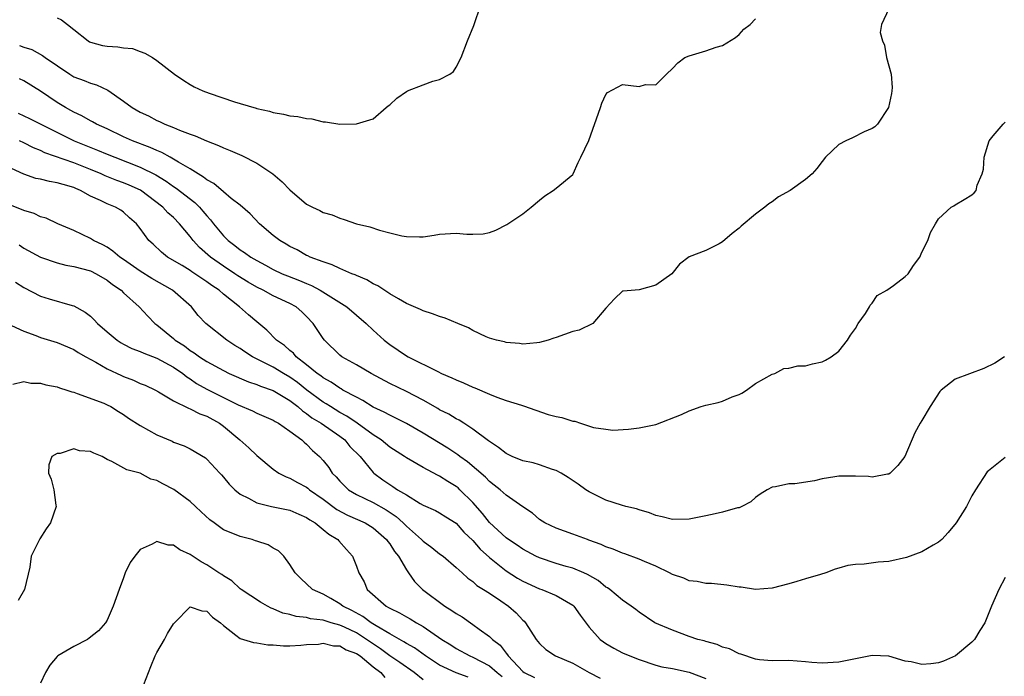
# Model space of a CAD drawing. Units: inches. Extents: x 2580000 to 2583000, y 1536000 to 1539000.
# Drawn here: x 2581889 to 2582007, y 1536357 to 1536436 of the extents above; entities that cross this region are included whole.
import ezdxf

# ---------------------------------------------------------------- set-up
doc = ezdxf.new("R2010")
doc.units = ezdxf.units.IN
doc.header["$MEASUREMENT"] = 0
doc.layers.add('LD25801536_2ft', color=123, linetype='Continuous')

msp = doc.modelspace()

# ---------------------------------------------------------------- linework, layer by layer
at = {"layer": 'LD25801536_2ft'}
for points, elevation in [([(2581993, 1536436.85), (2581992.14, 1536435), (2581991.99, 1536434.01), (2581992.27, 1536433), (2581992.49, 1536432.49), (2581992.75, 1536431), (2581993.3, 1536429), (2581993.4, 1536427.4), (2581993.39, 1536427), (2581993.33, 1536426.67), (2581992.97, 1536425), (2581991.64, 1536423), (2581991.32, 1536422.68), (2581991, 1536422.46), (2581990.05, 1536422.05), (2581988.64, 1536421.36), (2581987.85, 1536421), (2581987, 1536420.53), (2581985.42, 1536419), (2581985, 1536418.51), (2581984.36, 1536417.64), (2581983.78, 1536417), (2581983, 1536416.35), (2581981.14, 1536415), (2581979.76, 1536414.24), (2581979, 1536413.63), (2581978.6, 1536413.4), (2581978.12, 1536413), (2581977, 1536412.17), (2581975.28, 1536410.72), (2581975, 1536410.46), (2581974.17, 1536409.83), (2581973, 1536408.83), (2581972.6, 1536408.6), (2581971, 1536407.8), (2581969, 1536407.02), (2581967.86, 1536406.14), (2581966.92, 1536405), (2581965, 1536403.61), (2581963, 1536403.04), (2581961.09, 1536402.91), (2581961, 1536402.88), (2581960.02, 1536401.98), (2581959, 1536400.86), (2581957.42, 1536399), (2581955.78, 1536398.22), (2581955, 1536398.03), (2581953, 1536397.3), (2581952.75, 1536397.25), (2581952.04, 1536397), (2581951, 1536396.7), (2581950.69, 1536396.69), (2581949, 1536396.53), (2581948.59, 1536396.59), (2581947, 1536396.71), (2581946.78, 1536396.78), (2581945.82, 1536397), (2581945, 1536397.25), (2581944.59, 1536397.41), (2581943, 1536398.17), (2581942.49, 1536398.49), (2581941.2, 1536399), (2581939.66, 1536399.66), (2581939, 1536399.84), (2581938.16, 1536400.17), (2581937, 1536400.52), (2581936.69, 1536400.7), (2581935, 1536401.43), (2581934.04, 1536401.96), (2581933, 1536402.59), (2581931.55, 1536403.55), (2581931, 1536403.77), (2581930.25, 1536404.25), (2581929, 1536404.76), (2581928.84, 1536404.84), (2581928.43, 1536405), (2581927, 1536405.63), (2581926.07, 1536406.07), (2581925, 1536406.41), (2581923.42, 1536407), (2581923.14, 1536407.14), (2581923, 1536407.19), (2581921.85, 1536407.85), (2581921, 1536408.26), (2581920.55, 1536408.55), (2581919.77, 1536409), (2581919, 1536409.6), (2581917.34, 1536411), (2581916.22, 1536412.22), (2581915, 1536413.25), (2581913.95, 1536414.05), (2581913, 1536414.83), (2581911.86, 1536415.86), (2581911, 1536416.28), (2581910.62, 1536416.62), (2581909.97, 1536417), (2581909, 1536417.62), (2581907.59, 1536418.41), (2581907, 1536418.78), (2581906.59, 1536419), (2581905.59, 1536419.58), (2581905, 1536419.81), (2581904.2, 1536420.2), (2581902.07, 1536421), (2581901, 1536421.48), (2581899, 1536422.43), (2581897.72, 1536423), (2581897.27, 1536423.27), (2581897, 1536423.4), (2581895.99, 1536423.99), (2581895, 1536424.44), (2581894.65, 1536424.65), (2581893.99, 1536425), (2581893, 1536425.61), (2581891, 1536426.97), (2581889, 1536428.2), (2581888.46, 1536428.46)], 7290), ([(2581893, 1536435.77), (2581893.53, 1536435.53), (2581894.26, 1536435), (2581895, 1536434.37), (2581896.75, 1536433), (2581896.9, 1536432.9), (2581897, 1536432.85), (2581898.46, 1536432.46), (2581899, 1536432.36), (2581900.31, 1536432.31), (2581901, 1536432.17), (2581902.08, 1536432.08), (2581903, 1536431.72), (2581903.55, 1536431.55), (2581904.48, 1536431), (2581905, 1536430.67), (2581907.12, 1536429), (2581908.24, 1536428.24), (2581909, 1536427.77), (2581909.5, 1536427.5), (2581910.54, 1536427), (2581911.29, 1536426.71), (2581914.33, 1536425.67), (2581915, 1536425.47), (2581916.92, 1536424.92), (2581917, 1536424.88), (2581918.56, 1536424.56), (2581919, 1536424.39), (2581920.21, 1536424.21), (2581921, 1536424.01), (2581921.93, 1536423.93), (2581923, 1536423.68), (2581923.64, 1536423.64), (2581925, 1536423.27), (2581925.27, 1536423.27), (2581927, 1536422.98), (2581929, 1536423.01), (2581931, 1536423.62), (2581932.56, 1536425), (2581932.8, 1536425.2), (2581933, 1536425.33), (2581933.87, 1536426.13), (2581935, 1536426.92), (2581935.15, 1536427), (2581937, 1536427.73), (2581938.18, 1536428.18), (2581939, 1536428.35), (2581940.23, 1536429), (2581940.68, 1536429.32), (2581941, 1536429.84), (2581941.6, 1536431), (2581942.35, 1536433), (2581943.13, 1536434.87), (2581943.23, 1536435.23), (2581943.82, 1536437)], 7286), ([(2581888.47, 1536432.47), (2581889, 1536432.26), (2581889.96, 1536431.96), (2581891.26, 1536431.26), (2581891.56, 1536431), (2581894.51, 1536429), (2581895, 1536428.7), (2581896.25, 1536428.25), (2581897, 1536427.92), (2581897.74, 1536427.74), (2581899.1, 1536427.1), (2581901, 1536425.76), (2581902.01, 1536425), (2581903, 1536424.43), (2581903.99, 1536423.99), (2581905, 1536423.45), (2581905.32, 1536423.32), (2581905.97, 1536423), (2581907, 1536422.6), (2581907.72, 1536422.28), (2581909, 1536421.8), (2581909.6, 1536421.6), (2581910.98, 1536421), (2581912.42, 1536420.42), (2581913, 1536420.16), (2581913.81, 1536419.81), (2581915.23, 1536419.23), (2581917, 1536418.29), (2581918.95, 1536417), (2581920.07, 1536416.07), (2581921, 1536415.09), (2581923, 1536413.37), (2581923.71, 1536413), (2581924.6, 1536412.6), (2581925, 1536412.38), (2581926.08, 1536412.08), (2581927, 1536411.66), (2581927.53, 1536411.53), (2581929, 1536411.01), (2581930.62, 1536410.62), (2581931.76, 1536410.24), (2581933, 1536409.91), (2581934.45, 1536409.55), (2581935, 1536409.47), (2581936.58, 1536409.42), (2581937, 1536409.45), (2581938.35, 1536409.65), (2581939, 1536409.76), (2581941, 1536409.86), (2581942.26, 1536409.74), (2581943, 1536409.74), (2581944.22, 1536409.78), (2581945, 1536409.94), (2581945.77, 1536410.23), (2581947.1, 1536410.9), (2581949, 1536412.19), (2581950, 1536413), (2581951, 1536413.84), (2581951.64, 1536414.36), (2581952.64, 1536415), (2581953, 1536415.28), (2581955, 1536416.94), (2581955.04, 1536417), (2581955.64, 1536418.36), (2581955.99, 1536419), (2581956.96, 1536421.04), (2581958.35, 1536425), (2581958.5, 1536425.5), (2581959, 1536426.56), (2581959.19, 1536426.81), (2581961, 1536427.75), (2581963, 1536427.54), (2581963.75, 1536427.75), (2581965, 1536427.73), (2581966.27, 1536429), (2581967, 1536429.7), (2581967.63, 1536430.37), (2581968.5, 1536431), (2581969, 1536431.23), (2581971, 1536431.82), (2581972.24, 1536432.24), (2581973, 1536432.44), (2581974.57, 1536433.43), (2581975, 1536433.77), (2581975.59, 1536434.41), (2581976.34, 1536435), (2581977, 1536435.67)], 7288), ([(2581888.32, 1536424.32), (2581889.69, 1536423.69), (2581893.68, 1536421.68), (2581895.07, 1536421), (2581897.87, 1536419.87), (2581899, 1536419.38), (2581899.94, 1536419), (2581903, 1536417.83), (2581904.88, 1536416.88), (2581906.12, 1536416.12), (2581907, 1536415.49), (2581907.3, 1536415.3), (2581909.56, 1536413.56), (2581910.11, 1536413), (2581910.53, 1536412.53), (2581911, 1536411.95), (2581911.46, 1536411.46), (2581911.82, 1536411), (2581913, 1536409.56), (2581913.56, 1536409), (2581914.38, 1536408.38), (2581915, 1536407.88), (2581915.54, 1536407.54), (2581916.28, 1536407), (2581917, 1536406.58), (2581918.04, 1536406.04), (2581919, 1536405.51), (2581920.07, 1536405), (2581920.72, 1536404.72), (2581922.16, 1536404.16), (2581923, 1536403.8), (2581923.58, 1536403.58), (2581924.65, 1536403), (2581927.86, 1536401), (2581930.18, 1536399), (2581931, 1536398.21), (2581932.34, 1536397), (2581933, 1536396.49), (2581935, 1536395.13), (2581935.23, 1536395), (2581938.79, 1536393.21), (2581939.23, 1536393), (2581940.48, 1536392.48), (2581941, 1536392.21), (2581941.87, 1536391.87), (2581943, 1536391.33), (2581943.25, 1536391.25), (2581945, 1536390.49), (2581945.86, 1536390.14), (2581947, 1536389.75), (2581948.84, 1536389.16), (2581949.1, 1536389.1), (2581950.56, 1536388.56), (2581952.05, 1536388.05), (2581953, 1536387.81), (2581953.68, 1536387.68), (2581955, 1536387.27), (2581955.26, 1536387.26), (2581955.94, 1536387), (2581957.51, 1536386.49), (2581959, 1536386.27), (2581959.82, 1536386.18), (2581961.71, 1536386.29), (2581963, 1536386.44), (2581965, 1536386.87), (2581968.07, 1536388.07), (2581969, 1536388.49), (2581970.45, 1536389), (2581971, 1536389.17), (2581972.5, 1536389.5), (2581973, 1536389.66), (2581974.16, 1536390.16), (2581975, 1536390.45), (2581975.36, 1536390.64), (2581975.91, 1536391), (2581977, 1536391.79), (2581979, 1536392.92), (2581979.29, 1536393), (2581980.41, 1536393.59), (2581981, 1536393.64), (2581982.08, 1536393.92), (2581983, 1536393.89), (2581983.85, 1536394.15), (2581985, 1536394.41), (2581985.41, 1536394.59), (2581986.09, 1536395), (2581987, 1536395.66), (2581988.05, 1536397), (2581988.41, 1536397.59), (2581989, 1536398.4), (2581989.33, 1536399), (2581990.2, 1536400.2), (2581990.71, 1536401), (2581990.79, 1536401.21), (2581991, 1536401.44), (2581991.61, 1536402.39), (2581992.76, 1536403), (2581993.57, 1536403.57), (2581995, 1536404.66), (2581995.33, 1536405), (2581996, 1536406), (2581996.74, 1536407), (2581997, 1536407.6), (2581997.71, 1536409), (2581998.04, 1536409.96), (2581998.63, 1536411), (2581999, 1536411.6), (2582000.51, 1536413), (2582000.82, 1536413.18), (2582001, 1536413.3), (2582002.08, 1536413.92), (2582003, 1536414.49), (2582003.28, 1536414.72), (2582003.5, 1536415), (2582003.63, 1536415.63), (2582004.24, 1536417), (2582004.42, 1536417.58), (2582004.49, 1536419), (2582005.08, 1536421), (2582005.57, 1536421.57), (2582006.75, 1536423), (2582007, 1536423.23)], 7292), ([(2582006.93, 1536395), (2582005.78, 1536394.22), (2582004.43, 1536393.57), (2582001, 1536392.31), (2581999.32, 1536391), (2581999.16, 1536390.84), (2581997.97, 1536389), (2581997, 1536387.34), (2581996.78, 1536387), (2581996.16, 1536385.84), (2581994.96, 1536383), (2581994.1, 1536381.9), (2581993.19, 1536381), (2581993, 1536380.86), (2581992.86, 1536380.86), (2581991, 1536380.51), (2581990.59, 1536380.59), (2581989, 1536380.64), (2581987, 1536380.64), (2581986.54, 1536380.54), (2581985, 1536380.33), (2581984.09, 1536380.09), (2581981.73, 1536379.73), (2581981, 1536379.72), (2581979.37, 1536379.37), (2581979, 1536379.33), (2581978.4, 1536379), (2581977.55, 1536378.45), (2581977, 1536378.05), (2581976.44, 1536377.56), (2581975.36, 1536377), (2581975, 1536376.84), (2581974.81, 1536376.81), (2581973, 1536376.29), (2581972.12, 1536376.12), (2581971, 1536375.86), (2581969, 1536375.47), (2581967, 1536375.42), (2581965.75, 1536375.75), (2581965, 1536375.9), (2581964.22, 1536376.22), (2581963, 1536376.58), (2581962.69, 1536376.69), (2581961.41, 1536377), (2581960.85, 1536377.15), (2581959, 1536377.73), (2581957, 1536378.73), (2581956.59, 1536379), (2581955.66, 1536379.66), (2581954.46, 1536380.46), (2581953.6, 1536381), (2581953, 1536381.33), (2581952.56, 1536381.44), (2581951, 1536382.01), (2581950.23, 1536382.23), (2581949, 1536382.48), (2581947.74, 1536383), (2581947, 1536383.35), (2581946.08, 1536384.08), (2581945, 1536384.79), (2581944.89, 1536384.89), (2581943, 1536386.28), (2581941.89, 1536387), (2581941.36, 1536387.36), (2581941, 1536387.54), (2581940.1, 1536388.09), (2581939, 1536388.63), (2581938.77, 1536388.77), (2581937, 1536389.76), (2581935, 1536390.82), (2581933, 1536391.8), (2581930.76, 1536393), (2581929, 1536394.03), (2581927.24, 1536395), (2581927, 1536395.19), (2581925.14, 1536397), (2581925, 1536397.18), (2581923.8, 1536399), (2581923, 1536399.84), (2581922.41, 1536400.41), (2581921.75, 1536401), (2581921, 1536401.4), (2581919, 1536402.33), (2581917.79, 1536403), (2581917, 1536403.38), (2581915.98, 1536403.98), (2581914.75, 1536404.75), (2581914.38, 1536405), (2581913, 1536405.9), (2581911.43, 1536407), (2581910.13, 1536408.13), (2581909.35, 1536409), (2581909, 1536409.46), (2581907.73, 1536411), (2581907, 1536411.74), (2581906.33, 1536412.33), (2581905.71, 1536413), (2581903.03, 1536415.03), (2581901.66, 1536415.66), (2581901, 1536415.94), (2581900.2, 1536416.2), (2581898.77, 1536416.77), (2581898.28, 1536417), (2581897, 1536417.53), (2581895, 1536418.32), (2581891.54, 1536419.54), (2581891, 1536419.81), (2581890.15, 1536420.15), (2581889, 1536420.75), (2581888.49, 1536421)], 7294), ([(2582007, 1536382.89), (2582005, 1536381.28), (2582004.86, 1536381.14), (2582003.42, 1536379), (2582003, 1536378.25), (2582002.34, 1536377), (2582001.12, 1536375), (2582000.16, 1536373.84), (2581999.38, 1536373), (2581999, 1536372.68), (2581998.33, 1536372.33), (2581997, 1536371.54), (2581995.15, 1536370.85), (2581993, 1536370.36), (2581991.72, 1536370.28), (2581990.04, 1536370.04), (2581989, 1536370.02), (2581988.1, 1536369.9), (2581987, 1536369.56), (2581986.56, 1536369.44), (2581985.43, 1536369), (2581984.81, 1536368.81), (2581983, 1536368.3), (2581981.97, 1536367.97), (2581981, 1536367.68), (2581979, 1536367.14), (2581977, 1536367.01), (2581975.26, 1536367.26), (2581975, 1536367.28), (2581973.52, 1536367.52), (2581971.7, 1536367.7), (2581971, 1536367.7), (2581969.96, 1536367.96), (2581969, 1536368.05), (2581968.35, 1536368.35), (2581967, 1536368.81), (2581966.63, 1536369), (2581965, 1536369.79), (2581963.64, 1536370.36), (2581963, 1536370.64), (2581961.28, 1536371.28), (2581961, 1536371.37), (2581959.85, 1536371.85), (2581959, 1536372.13), (2581958.41, 1536372.41), (2581956.95, 1536372.95), (2581956.78, 1536373), (2581955, 1536373.67), (2581953, 1536374.36), (2581951.65, 1536375), (2581951, 1536375.42), (2581950.17, 1536376.17), (2581949, 1536376.96), (2581947, 1536378.36), (2581946.29, 1536379), (2581945.57, 1536379.57), (2581945, 1536379.98), (2581944.51, 1536380.51), (2581942.35, 1536382.35), (2581941.43, 1536383), (2581941.19, 1536383.19), (2581939.99, 1536383.99), (2581937, 1536385.81), (2581935, 1536386.97), (2581933.66, 1536387.66), (2581933, 1536387.96), (2581932.34, 1536388.34), (2581931, 1536388.95), (2581929.75, 1536389.75), (2581929, 1536390.12), (2581927.37, 1536391), (2581927.14, 1536391.14), (2581927, 1536391.21), (2581925.95, 1536391.95), (2581925, 1536392.45), (2581924.7, 1536392.7), (2581924.26, 1536393), (2581923, 1536394.05), (2581921.76, 1536395), (2581921.42, 1536395.42), (2581921, 1536395.75), (2581920.34, 1536396.34), (2581919.38, 1536397), (2581918.21, 1536398.21), (2581917, 1536399.2), (2581916.03, 1536400.03), (2581914.93, 1536401), (2581913, 1536402.54), (2581912.5, 1536403), (2581911.59, 1536403.59), (2581911, 1536404.03), (2581910.4, 1536404.41), (2581909.55, 1536405), (2581909.21, 1536405.21), (2581909, 1536405.37), (2581908.02, 1536405.98), (2581906.28, 1536407), (2581905.57, 1536407.57), (2581904.54, 1536408.54), (2581904.04, 1536409), (2581903, 1536410.43), (2581902.55, 1536411), (2581901.72, 1536411.72), (2581901, 1536412.4), (2581900.65, 1536412.65), (2581900.03, 1536413), (2581899, 1536413.4), (2581898.2, 1536413.8), (2581897, 1536414.33), (2581895.82, 1536415), (2581895.24, 1536415.24), (2581895, 1536415.36), (2581893.71, 1536415.71), (2581893, 1536415.95), (2581892.08, 1536416.08), (2581891, 1536416.36), (2581890.46, 1536416.46), (2581888.98, 1536416.98), (2581887, 1536417.9)], 7296), ([(2582007, 1536368.45), (2582006.23, 1536367), (2582005.36, 1536365), (2582004.56, 1536363), (2582003.95, 1536362.05), (2582003.33, 1536361), (2582003, 1536360.66), (2582001.05, 1536359), (2581999.61, 1536358.39), (2581999, 1536358.19), (2581998.06, 1536358.06), (2581997, 1536357.98), (2581995.71, 1536358.29), (2581995, 1536358.36), (2581993, 1536358.98), (2581991, 1536359.05), (2581987, 1536358.24), (2581985, 1536358.13), (2581983.77, 1536358.23), (2581983, 1536358.3), (2581981, 1536358.45), (2581979, 1536358.43), (2581977.46, 1536358.54), (2581977, 1536358.61), (2581975.22, 1536359.22), (2581975, 1536359.24), (2581973.86, 1536359.86), (2581973, 1536360.05), (2581972.37, 1536360.37), (2581971, 1536360.72), (2581970.8, 1536360.8), (2581970.03, 1536361), (2581969, 1536361.35), (2581967, 1536362.09), (2581964.89, 1536363), (2581963, 1536364.28), (2581962.6, 1536364.6), (2581962.04, 1536365), (2581961, 1536365.7), (2581959.48, 1536367), (2581959.19, 1536367.19), (2581959, 1536367.29), (2581958.06, 1536368.06), (2581956.8, 1536368.8), (2581956.36, 1536369), (2581955, 1536369.57), (2581954.23, 1536369.77), (2581953, 1536370.13), (2581951, 1536370.79), (2581950.57, 1536371), (2581949, 1536371.85), (2581948.32, 1536372.32), (2581947.29, 1536373), (2581947, 1536373.22), (2581945, 1536375.06), (2581944.15, 1536376.15), (2581943, 1536377.46), (2581941.44, 1536379), (2581941.22, 1536379.22), (2581941, 1536379.39), (2581939.98, 1536379.98), (2581939, 1536380.65), (2581938.75, 1536380.75), (2581937, 1536381.69), (2581935, 1536382.84), (2581934.77, 1536383), (2581933, 1536384.14), (2581931.95, 1536385), (2581931, 1536385.61), (2581929.08, 1536387), (2581927.85, 1536387.85), (2581927, 1536388.31), (2581925.87, 1536389), (2581925.35, 1536389.35), (2581925, 1536389.55), (2581923.04, 1536391), (2581921.9, 1536391.9), (2581921, 1536392.55), (2581920.22, 1536393), (2581919, 1536393.75), (2581916.5, 1536395), (2581915.58, 1536395.58), (2581915, 1536395.99), (2581914.37, 1536396.37), (2581913.4, 1536397), (2581910.9, 1536399), (2581909.98, 1536399.98), (2581909.17, 1536401), (2581906.89, 1536403), (2581904.4, 1536404.4), (2581903, 1536405.29), (2581901, 1536406.7), (2581900.55, 1536407), (2581899.72, 1536407.72), (2581899, 1536408.18), (2581898.48, 1536408.48), (2581897.39, 1536409), (2581897, 1536409.25), (2581895, 1536410.19), (2581893.08, 1536411), (2581891.67, 1536411.67), (2581891, 1536411.85), (2581890.24, 1536412.24), (2581889, 1536412.59), (2581888.73, 1536412.73), (2581887, 1536413.4)], 7298), ([(2581888.45, 1536408.45), (2581889, 1536408.07), (2581891, 1536406.99), (2581893, 1536406.3), (2581894.03, 1536406.03), (2581895, 1536405.88), (2581897, 1536405.33), (2581897.68, 1536405), (2581899, 1536404.23), (2581899.68, 1536403.68), (2581900.7, 1536403), (2581901, 1536402.7), (2581902.88, 1536401), (2581903.9, 1536399.9), (2581904.77, 1536399), (2581905, 1536398.84), (2581907, 1536397.18), (2581907.2, 1536397), (2581908.31, 1536396.31), (2581909, 1536395.77), (2581909.48, 1536395.48), (2581910.11, 1536395), (2581911, 1536394.42), (2581913, 1536393.33), (2581913.69, 1536393), (2581916, 1536392), (2581917, 1536391.68), (2581917.47, 1536391.47), (2581919, 1536390.94), (2581921, 1536389.72), (2581921.93, 1536389), (2581922.49, 1536388.49), (2581923, 1536388.17), (2581923.65, 1536387.65), (2581924.77, 1536387), (2581927, 1536385.43), (2581927.58, 1536385), (2581928.22, 1536384.22), (2581929.44, 1536383), (2581931, 1536381.08), (2581931.08, 1536381), (2581932.18, 1536380.18), (2581933, 1536379.62), (2581933.39, 1536379.39), (2581933.95, 1536379), (2581935, 1536378.37), (2581936.66, 1536377.34), (2581937, 1536377.15), (2581938.5, 1536376.5), (2581939, 1536376.21), (2581939.73, 1536375.73), (2581941, 1536374.98), (2581941.91, 1536373.91), (2581943, 1536372.88), (2581943.86, 1536371.86), (2581945, 1536370.85), (2581947, 1536369.25), (2581948.37, 1536368.37), (2581949, 1536368), (2581951, 1536367.09), (2581951.3, 1536367), (2581953, 1536366.26), (2581955, 1536365.12), (2581955.14, 1536365), (2581955.89, 1536363.89), (2581957, 1536362.48), (2581958.3, 1536361), (2581958.7, 1536360.7), (2581959, 1536360.5), (2581959.93, 1536359.93), (2581961, 1536359.38), (2581961.26, 1536359.26), (2581963, 1536358.57), (2581965, 1536357.91), (2581965.71, 1536357.71), (2581967, 1536357.48), (2581969, 1536357.04), (2581971, 1536356.29)], 7300), ([(2581887.98, 1536403.98), (2581889, 1536403.33), (2581891, 1536402.28), (2581892.03, 1536401.97), (2581894.83, 1536401.17), (2581895, 1536401.13), (2581896.38, 1536400.38), (2581897, 1536399.88), (2581897.46, 1536399.46), (2581897.85, 1536399), (2581899, 1536398.01), (2581900.21, 1536397), (2581900.69, 1536396.69), (2581901, 1536396.51), (2581902, 1536396), (2581903, 1536395.63), (2581903.42, 1536395.42), (2581905, 1536394.85), (2581907, 1536393.76), (2581908.1, 1536393), (2581908.58, 1536392.58), (2581909, 1536392.34), (2581909.78, 1536391.78), (2581911, 1536391.09), (2581913, 1536390.09), (2581914.79, 1536389.21), (2581916.49, 1536388.49), (2581917, 1536388.22), (2581919, 1536387.37), (2581919.21, 1536387.21), (2581919.61, 1536387), (2581921, 1536386.04), (2581922.43, 1536385), (2581922.71, 1536384.71), (2581923, 1536384.48), (2581923.73, 1536383.73), (2581924.56, 1536383), (2581925, 1536382.51), (2581925.66, 1536381.66), (2581926.09, 1536381), (2581926.56, 1536380.56), (2581927, 1536380.04), (2581927.51, 1536379.51), (2581928.04, 1536379), (2581929, 1536378.43), (2581931, 1536377.45), (2581932.58, 1536376.58), (2581933.78, 1536375.78), (2581934.62, 1536375), (2581935, 1536374.61), (2581936.81, 1536373), (2581937, 1536372.8), (2581938.06, 1536372.06), (2581939, 1536371.3), (2581939.41, 1536371), (2581941, 1536369.65), (2581941.72, 1536369), (2581942.38, 1536368.38), (2581943, 1536367.94), (2581943.49, 1536367.49), (2581944.29, 1536367), (2581945, 1536366.54), (2581946.35, 1536365.64), (2581947.3, 1536365), (2581948.19, 1536364.19), (2581949, 1536363.32), (2581949.17, 1536363.17), (2581949.32, 1536363), (2581950.61, 1536361), (2581951, 1536360.51), (2581951.77, 1536359.77), (2581952.92, 1536359), (2581955, 1536358.12), (2581957, 1536357), (2581958.32, 1536356.32)], 7302), ([(2581887, 1536399), (2581889, 1536398.1), (2581890.44, 1536397.55), (2581891, 1536397.33), (2581893, 1536396.7), (2581895, 1536395.88), (2581895.53, 1536395.53), (2581896.46, 1536395), (2581897.65, 1536394.35), (2581899, 1536393.54), (2581900.73, 1536392.73), (2581901, 1536392.61), (2581902.18, 1536392.18), (2581903, 1536391.8), (2581903.58, 1536391.58), (2581904.83, 1536391), (2581905.21, 1536390.79), (2581907, 1536389.71), (2581908.79, 1536388.8), (2581909, 1536388.74), (2581910.15, 1536388.15), (2581911, 1536387.86), (2581912.54, 1536387), (2581913, 1536386.67), (2581914.99, 1536385), (2581916.05, 1536384.05), (2581917, 1536383.12), (2581919, 1536381.49), (2581919.68, 1536381), (2581920.54, 1536380.54), (2581921, 1536380.39), (2581921.89, 1536379.89), (2581923, 1536379.3), (2581923.17, 1536379.17), (2581923.36, 1536379), (2581925, 1536377.86), (2581926.63, 1536376.63), (2581927.94, 1536375.94), (2581930.06, 1536375), (2581931, 1536374.4), (2581932.63, 1536373), (2581932.77, 1536372.77), (2581933, 1536372.48), (2581933.56, 1536371.56), (2581934.07, 1536371), (2581935, 1536369.35), (2581935.26, 1536369), (2581935.96, 1536367.96), (2581936.95, 1536367), (2581939.62, 1536365), (2581940.48, 1536364.48), (2581941, 1536364.1), (2581941.69, 1536363.69), (2581943, 1536362.8), (2581943.77, 1536362.23), (2581945, 1536361.36), (2581945.34, 1536361), (2581946.28, 1536360.28), (2581947, 1536359.32), (2581947.15, 1536359.15), (2581947.23, 1536359), (2581949, 1536357.12), (2581949.17, 1536357), (2581950.42, 1536356.42)], 7304), ([(2581887.69, 1536391.69), (2581889, 1536392.02), (2581889.84, 1536391.84), (2581891, 1536391.84), (2581891.64, 1536391.64), (2581893, 1536391.38), (2581893.27, 1536391.27), (2581894.18, 1536391), (2581894.78, 1536390.78), (2581895, 1536390.73), (2581895.4, 1536390.6), (2581898.6, 1536389.4), (2581899, 1536389.23), (2581899.45, 1536389), (2581900.4, 1536388.4), (2581901, 1536388.05), (2581901.6, 1536387.6), (2581903, 1536386.72), (2581905, 1536385.62), (2581906.84, 1536384.84), (2581907, 1536384.74), (2581908.28, 1536384.28), (2581909, 1536383.91), (2581910.83, 1536382.83), (2581911, 1536382.68), (2581912.56, 1536381), (2581912.78, 1536380.78), (2581913, 1536380.53), (2581913.68, 1536379.68), (2581914.37, 1536379), (2581915, 1536378.46), (2581916.03, 1536377.97), (2581917, 1536377.41), (2581918.78, 1536377), (2581921, 1536376.55), (2581922.06, 1536376.06), (2581923, 1536375.68), (2581923.38, 1536375.38), (2581924.05, 1536375), (2581925, 1536374.23), (2581925.66, 1536373.66), (2581926.77, 1536373), (2581926.86, 1536372.86), (2581927.79, 1536371.79), (2581928.52, 1536371), (2581929, 1536369.8), (2581929.28, 1536369), (2581929.91, 1536367.91), (2581930.3, 1536367), (2581932.56, 1536365), (2581932.85, 1536364.85), (2581933, 1536364.74), (2581934.19, 1536364.19), (2581935, 1536363.7), (2581935.47, 1536363.47), (2581936.21, 1536363), (2581937, 1536362.55), (2581939.25, 1536361), (2581940.34, 1536360.34), (2581941, 1536359.91), (2581942.64, 1536359), (2581943, 1536358.85), (2581945, 1536357.8), (2581945.9, 1536357), (2581946.51, 1536356.51)], 7306), ([(2581942.44, 1536356.44), (2581940.97, 1536356.97), (2581939, 1536357.91), (2581937.3, 1536359), (2581935.96, 1536359.96), (2581935, 1536360.51), (2581934.71, 1536360.71), (2581933, 1536361.68), (2581931.37, 1536362.63), (2581930.77, 1536363), (2581929.75, 1536363.75), (2581928.46, 1536364.46), (2581927.36, 1536365), (2581927, 1536365.28), (2581925.92, 1536365.92), (2581925, 1536366.43), (2581923.72, 1536367), (2581922.31, 1536368.31), (2581921.62, 1536369), (2581921, 1536370), (2581920.27, 1536371), (2581919.63, 1536371.63), (2581919, 1536371.98), (2581918.38, 1536372.38), (2581917, 1536372.81), (2581916.87, 1536372.87), (2581916.44, 1536373), (2581915, 1536373.36), (2581914.35, 1536373.65), (2581913, 1536374.19), (2581911.87, 1536375), (2581911.38, 1536375.38), (2581910.33, 1536376.33), (2581909.64, 1536377), (2581909, 1536377.58), (2581907.03, 1536379.03), (2581905.7, 1536379.7), (2581905, 1536380.12), (2581904.29, 1536380.29), (2581903, 1536380.98), (2581901.4, 1536381.4), (2581899.59, 1536382.41), (2581899, 1536382.65), (2581898.4, 1536383), (2581897.4, 1536383.4), (2581897, 1536383.62), (2581895.68, 1536383.68), (2581895, 1536383.91), (2581893.38, 1536383.38), (2581893, 1536383.37), (2581892.38, 1536383), (2581892.01, 1536381.99), (2581891.97, 1536381), (2581892.29, 1536380.29), (2581892.59, 1536379), (2581892.85, 1536377.15), (2581892.88, 1536377), (2581892.22, 1536375), (2581891.7, 1536374.3), (2581890.91, 1536373.09), (2581890.78, 1536372.78), (2581889.89, 1536371), (2581889.7, 1536369.7), (2581889.09, 1536367), (2581888.31, 1536365.69)], 7308), ([(2581937, 1536356.11), (2581935.93, 1536357), (2581934.21, 1536358.21), (2581933, 1536359.03), (2581931.87, 1536359.87), (2581930.67, 1536360.67), (2581930.22, 1536361), (2581929, 1536361.77), (2581927.54, 1536362.46), (2581927, 1536362.7), (2581925.95, 1536363), (2581925.22, 1536363.22), (2581925, 1536363.31), (2581923.48, 1536363.48), (2581923, 1536363.62), (2581921.74, 1536363.74), (2581921, 1536363.97), (2581920.16, 1536364.16), (2581919, 1536364.68), (2581918.75, 1536364.75), (2581918.28, 1536365), (2581917.46, 1536365.46), (2581915.12, 1536367), (2581915, 1536367.09), (2581914.02, 1536368.02), (2581913, 1536368.63), (2581912.79, 1536368.79), (2581912.46, 1536369), (2581911, 1536369.97), (2581910.34, 1536370.34), (2581909.12, 1536371.12), (2581909, 1536371.21), (2581907.77, 1536371.77), (2581907, 1536372.33), (2581906.35, 1536372.35), (2581905, 1536372.77), (2581904.45, 1536372.45), (2581903, 1536371.8), (2581902.33, 1536371), (2581901.77, 1536370.23), (2581901.2, 1536369), (2581901, 1536368.42), (2581900.45, 1536367), (2581899.76, 1536365), (2581899, 1536363.3), (2581898.82, 1536363), (2581897.96, 1536362.04), (2581896.87, 1536361.13), (2581896.65, 1536361), (2581895, 1536360.13), (2581893.07, 1536359), (2581893, 1536358.94), (2581892.11, 1536357.89), (2581891.6, 1536357), (2581891, 1536355.73)], 7310), ([(2581903.14, 1536354.86), (2581904.27, 1536357.73), (2581904.79, 1536359), (2581905, 1536359.42), (2581905.91, 1536361), (2581906.29, 1536361.71), (2581907, 1536362.88), (2581907.1, 1536363), (2581909, 1536364.93), (2581910.41, 1536364.41), (2581911, 1536364.39), (2581911.68, 1536363.68), (2581912.63, 1536363), (2581913, 1536362.65), (2581914.48, 1536361.52), (2581915, 1536361.09), (2581916.61, 1536360.61), (2581917, 1536360.57), (2581918.35, 1536360.35), (2581919, 1536360.33), (2581920.22, 1536360.22), (2581921, 1536360.23), (2581922.29, 1536360.29), (2581923, 1536360.37), (2581924.43, 1536360.43), (2581925, 1536360.52), (2581926.22, 1536360.22), (2581927, 1536360.21), (2581927.75, 1536359.75), (2581929, 1536359.3), (2581929.44, 1536359), (2581931, 1536357.71), (2581931.93, 1536357), (2581932.41, 1536356.41)], 7312)]:
    msp.add_lwpolyline(points, dxfattribs=dict(at, elevation=elevation))

doc.saveas('drawing.dxf')
